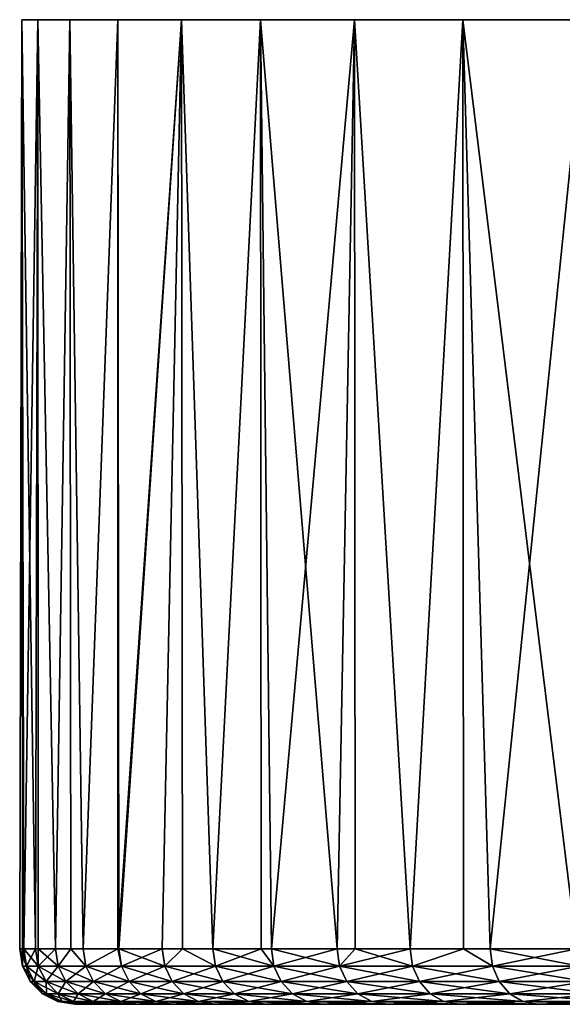
# Model space of a CAD drawing. Extents: x -50 to 50, y -197 to 0.
# Drawn here: x -30 to -25, y -9 to 0 of the extents above; entities that cross this region are included whole.
import ezdxf

# ---------------------------------------------------------------- set-up
doc = ezdxf.new("R2010")
doc.units = 0
doc.layers.add('L5', color=7, linetype='CONTINUOUS')

msp = doc.modelspace()

# ---------------------------------------------------------------- linework, layer by layer
at = {"layer": 'L5', "color": 7}
for points in [[(-29.87439, -8.4, 1.043313), (-29.88179, 0, 1.043495), (-29.9, -8.4)], [(-29.9, -8.4), (-29.88179, 0, 1.043495), (-29.88179, 0, -1.043495)], [(-29.9, -8.4), (-29.88179, 0, -1.043495), (-29.87439, -8.4, -1.043313)], [(17.57478, 0, 24.18961), (-29.7362, 0, -3.125401), (-29.88179, 0, -1.043495)], [(17.57478, 0, 24.18961), (-29.88179, 0, -1.043495), (-29.88179, 0, 1.043495)], [(-29.7362, 0, 3.125401), (17.57478, 0, 24.18961), (-29.88179, 0, 1.043495)], [(-29.7362, 0, -3.125401), (-29.86398, -8.4, -1.467124), (-29.88179, 0, -1.043495)], [(-29.87439, -8.4, -1.043313), (-29.88179, 0, -1.043495), (-29.86398, -8.4, -1.467124)], [(-29.87439, -8.4, 1.043313), (-29.86398, -8.4, 1.467124), (-29.88179, 0, 1.043495)], [(-29.88179, 0, 1.043495), (-29.86398, -8.4, 1.467124), (-29.75602, -8.4, 2.930712)], [(-29.88179, 0, 1.043495), (-29.75602, -8.4, 2.930712), (-29.7362, 0, 3.125401)], [(-29.7362, 0, -3.125401), (-29.75602, -8.4, -2.930712), (-29.86398, -8.4, -1.467124)], [(-29.73207, -8.4, -3.124892), (-29.75602, -8.4, -2.930712), (-29.7362, 0, -3.125401)], [(-29.75602, -8.4, 2.930712), (-29.73207, -8.4, 3.124892), (-29.7362, 0, 3.125401)], [(-29.44575, 0, -5.192081), (-29.7362, 0, -3.125401), (17.57478, 0, 24.18961)], [(-29.44575, 0, 5.192081), (17.57478, 0, 24.18961), (-29.7362, 0, 3.125401)], [(-29.73207, -8.4, -3.124892), (-29.7362, 0, -3.125401), (-29.57638, -8.4, -4.387241)], [(-29.57638, -8.4, -4.387241), (-29.7362, 0, -3.125401), (-29.44575, 0, -5.192081)], [(-29.7362, 0, 3.125401), (-29.73207, -8.4, 3.124892), (-29.57638, -8.4, 4.387241)], [(-29.7362, 0, 3.125401), (-29.57638, -8.4, 4.387241), (-29.44575, 0, 5.192081)], [(-29.57638, -8.4, -4.387241), (-29.44575, 0, -5.192081), (-29.43699, -8.4, -5.19056)], [(-29.57638, -8.4, 4.387241), (-29.43699, -8.4, 5.19056), (-29.44575, 0, 5.192081)], [(14.0372, 0, 26.40013), (-29.44575, 0, 5.192081), (-29.01184, 0, 7.233465)], [(17.57478, 0, 24.18961), (-29.01184, 0, -7.233465), (-29.44575, 0, -5.192081)], [(14.0372, 0, 26.40013), (15.84459, 0, 25.35664), (-29.44575, 0, 5.192081)], [(-29.44575, 0, 5.192081), (15.84459, 0, 25.35664), (17.57478, 0, 24.18961)], [(-29.01184, 0, -7.233465), (-29.32548, -8.4, -5.833201), (-29.44575, 0, -5.192081)], [(-29.43699, -8.4, -5.19056), (-29.44575, 0, -5.192081), (-29.32548, -8.4, -5.833201)], [(-29.44575, 0, 5.192081), (-29.43699, -8.4, 5.19056), (-29.32548, -8.4, 5.833201)], [(-29.44575, 0, 5.192081), (-29.32548, -8.4, 5.833201), (-29.01184, 0, 7.233465)], [(-29.01184, 0, -7.233465), (-29.01108, -8.4, -7.233293), (-29.32548, -8.4, -5.833201)], [(-29.01184, 0, 7.233465), (-29.32548, -8.4, 5.833201), (-29.01108, -8.4, 7.233293)], [(-29.01184, 0, 7.233465), (-28.43659, 0, 9.239608), (14.0372, 0, 26.40013)], [(17.57478, 0, 24.18961), (-28.43659, 0, -9.239608), (-29.01184, 0, -7.233465)], [(-28.43659, 0, -9.239608), (-29.00393, -8.4, -7.265107), (-29.01184, 0, -7.233465)], [(-29.00393, -8.4, -7.265107), (-29.01108, -8.4, -7.233293), (-29.01184, 0, -7.233465)], [(-29.01184, 0, 7.233465), (-29.01108, -8.4, 7.233293), (-28.43659, 0, 9.239608)], [(-28.43659, 0, 9.239608), (-29.01108, -8.4, 7.233293), (-29.00393, -8.4, 7.265107)], [(-28.43659, 0, -9.239608), (-28.61252, -8.4, -8.679512), (-29.00393, -8.4, -7.265107)], [(-28.43659, 0, 9.239608), (-29.00393, -8.4, 7.265107), (-28.61252, -8.4, 8.679512)], [(-28.42838, -8.4, -9.236896), (-28.61252, -8.4, -8.679512), (-28.43659, 0, -9.239608)], [(-28.42838, -8.4, 9.236896), (-28.43659, 0, 9.239608), (-28.61252, -8.4, 8.679512)], [(14.0372, 0, 26.40013), (-28.43659, 0, 9.239608), (-27.7228, 0, 11.20074)], [(-27.7228, 0, -11.20074), (-28.43659, 0, -9.239608), (17.57478, 0, 24.18961)], [(-28.42838, -8.4, -9.236896), (-28.43659, 0, -9.239608), (-28.15217, -8.4, -10.07301)], [(-28.15217, -8.4, -10.07301), (-28.43659, 0, -9.239608), (-27.7228, 0, -11.20074)], [(-28.15217, -8.4, 10.07301), (-27.7228, 0, 11.20074), (-28.43659, 0, 9.239608)], [(-28.15217, -8.4, 10.07301), (-28.43659, 0, 9.239608), (-28.42838, -8.4, 9.236896)], [(-28.15217, -8.4, -10.07301), (-27.7228, 0, -11.20074), (-27.71788, -8.4, -11.19884)], [(-27.71788, -8.4, 11.19884), (-27.7228, 0, 11.20074), (-28.15217, -8.4, 10.07301)], [(-26.87394, 0, -13.1073), (-27.7228, 0, -11.20074), (17.57478, 0, 24.18961)], [(14.0372, 0, 26.40013), (-27.7228, 0, 11.20074), (-26.87394, 0, 13.1073)], [(-26.87394, 0, -13.1073), (-27.624, -8.4, -11.44223), (-27.7228, 0, -11.20074)], [(-27.71788, -8.4, -11.19884), (-27.7228, 0, -11.20074), (-27.624, -8.4, -11.44223)], [(-27.71788, -8.4, 11.19884), (-27.624, -8.4, 11.44223), (-27.7228, 0, 11.20074)], [(-27.7228, 0, 11.20074), (-27.624, -8.4, 11.44223), (-27.02928, -8.4, 12.7839)], [(-27.7228, 0, 11.20074), (-27.02928, -8.4, 12.7839), (-26.87394, 0, 13.1073)], [(-26.87394, 0, -13.1073), (-27.02928, -8.4, -12.7839), (-27.624, -8.4, -11.44223)], [(-26.868, -8.4, -13.10431), (-27.02928, -8.4, -12.7839), (-26.87394, 0, -13.1073)], [(-26.868, -8.4, 13.10431), (-26.87394, 0, 13.1073), (-27.02928, -8.4, 12.7839)], [(-26.87394, 0, 13.1073), (-25.89416, 0, 14.95), (14.0372, 0, 26.40013)], [(17.57478, 0, 24.18961), (-25.89416, 0, -14.95), (-26.87394, 0, -13.1073)], [(-26.868, -8.4, -13.10431), (-26.87394, 0, -13.1073), (-26.36945, -8.4, -14.09476)], [(-26.36945, -8.4, -14.09476), (-26.87394, 0, -13.1073), (-25.89416, 0, -14.95)], [(-26.36945, -8.4, 14.09476), (-25.89416, 0, 14.95), (-26.87394, 0, 13.1073)], [(-26.36945, -8.4, 14.09476), (-26.87394, 0, 13.1073), (-26.868, -8.4, 13.10431)], [(-26.36945, -8.4, -14.09476), (-25.89416, 0, -14.95), (-25.8872, -8.4, -14.94605)], [(-25.8872, -8.4, 14.94605), (-25.89416, 0, 14.95), (-26.36945, -8.4, 14.09476)], [(14.0372, 0, 26.40013), (-25.89416, 0, 14.95), (-24.78822, 0, 16.71987)], [(17.57478, 0, 24.18961), (-24.78822, 0, -16.71987), (-25.89416, 0, -14.95)], [(-24.78822, 0, -16.71987), (-25.64608, -8.4, -15.37167), (-25.89416, 0, -14.95)], [(-25.8872, -8.4, -14.94605), (-25.89416, 0, -14.95), (-25.64608, -8.4, -15.37167)], [(-25.8872, -8.4, 14.94605), (-25.64608, -8.4, 15.37167), (-25.89416, 0, 14.95)], [(-25.89416, 0, 14.95), (-25.64608, -8.4, 15.37167), (-24.86094, -8.4, 16.61155)], [(-25.89416, 0, 14.95), (-24.86094, -8.4, 16.61155), (-24.78822, 0, 16.71987)], [(-24.78822, 0, -16.71987), (-24.86094, -8.4, -16.61155), (-25.64608, -8.4, -15.37167)], [(-29.87439, -8.4, 1.043313), (-29.9, -8.4), (-29.87553, -8.554509)], [(-29.87553, -8.554509), (-29.9, -8.4), (-29.83954, -8.554509, -1.465923)], [(-29.9, -8.4), (-29.87439, -8.4, -1.043313), (-29.83954, -8.554509, -1.465923)], [(-29.87553, -8.554509), (-29.83954, -8.554509, 1.465923), (-29.87439, -8.4, 1.043313)], [(-29.83954, -8.554509, -1.465923), (-29.87439, -8.4, -1.043313), (-29.86398, -8.4, -1.467124)], [(-29.83954, -8.554509, 1.465923), (-29.86398, -8.4, 1.467124), (-29.87439, -8.4, 1.043313)], [(-29.83954, -8.554509, -1.465923), (-29.86398, -8.4, -1.467124), (-29.73167, -8.554509, -2.928314)], [(-29.73167, -8.554509, -2.928314), (-29.86398, -8.4, -1.467124), (-29.75602, -8.4, -2.930712)], [(-29.83954, -8.554509, 1.465923), (-29.75602, -8.4, 2.930712), (-29.86398, -8.4, 1.467124)], [(-29.73167, -8.554509, 2.928314), (-29.75602, -8.4, 2.930712), (-29.83954, -8.554509, 1.465923)], [(-29.73167, -8.554509, -2.928314), (-29.75602, -8.4, -2.930712), (-29.73207, -8.4, -3.124892)], [(-29.73167, -8.554509, 2.928314), (-29.73207, -8.4, 3.124892), (-29.75602, -8.4, 2.930712)], [(-29.73207, -8.4, -3.124892), (-29.57638, -8.4, -4.387241), (-29.55217, -8.554509, -4.383651)], [(-29.55217, -8.554509, -4.383651), (-29.73167, -8.554509, -2.928314), (-29.73207, -8.4, -3.124892)], [(-29.57638, -8.4, 4.387241), (-29.73207, -8.4, 3.124892), (-29.73167, -8.554509, 2.928314)], [(-29.55217, -8.554509, 4.383651), (-29.57638, -8.4, 4.387241), (-29.73167, -8.554509, 2.928314)], [(-29.43699, -8.4, -5.19056), (-29.55217, -8.554509, -4.383651), (-29.57638, -8.4, -4.387241)], [(-29.43699, -8.4, 5.19056), (-29.57638, -8.4, 4.387241), (-29.55217, -8.554509, 4.383651)], [(-29.30148, -8.554509, -5.828426), (-29.55217, -8.554509, -4.383651), (-29.43699, -8.4, -5.19056)], [(-29.55217, -8.554509, 4.383651), (-29.30148, -8.554509, 5.828426), (-29.43699, -8.4, 5.19056)], [(-29.43699, -8.4, -5.19056), (-29.32548, -8.4, -5.833201), (-29.30148, -8.554509, -5.828426)], [(-29.30148, -8.554509, 5.828426), (-29.32548, -8.4, 5.833201), (-29.43699, -8.4, 5.19056)], [(-29.32548, -8.4, -5.833201), (-29.01108, -8.4, -7.233293), (-29.30148, -8.554509, -5.828426)], [(-29.30148, -8.554509, 5.828426), (-29.01108, -8.4, 7.233293), (-29.32548, -8.4, 5.833201)], [(-29.30148, -8.554509, -5.828426), (-29.01108, -8.4, -7.233293), (-28.9802, -8.554509, -7.259161)], [(-28.9802, -8.554509, 7.259161), (-29.01108, -8.4, 7.233293), (-29.30148, -8.554509, 5.828426)], [(-29.01108, -8.4, -7.233293), (-29.00393, -8.4, -7.265107), (-28.9802, -8.554509, -7.259161)], [(-28.9802, -8.554509, 7.259161), (-29.00393, -8.4, 7.265107), (-29.01108, -8.4, 7.233293)], [(-28.9802, -8.554509, -7.259161), (-29.00393, -8.4, -7.265107), (-28.5891, -8.554509, -8.672408)], [(-29.00393, -8.4, -7.265107), (-28.61252, -8.4, -8.679512), (-28.5891, -8.554509, -8.672408)], [(-28.61252, -8.4, 8.679512), (-29.00393, -8.4, 7.265107), (-28.9802, -8.554509, 7.259161)], [(-28.9802, -8.554509, 7.259161), (-28.5891, -8.554509, 8.672408), (-28.61252, -8.4, 8.679512)], [(-28.61252, -8.4, 8.679512), (-28.5891, -8.554509, 8.672408), (-28.42838, -8.4, 9.236896)], [(-28.5891, -8.554509, -8.672408), (-28.61252, -8.4, -8.679512), (-28.42838, -8.4, -9.236896)], [(-28.5891, -8.554509, -8.672408), (-28.42838, -8.4, -9.236896), (-28.12913, -8.554509, -10.06476)], [(-28.5891, -8.554509, 8.672408), (-28.12913, -8.554509, 10.06476), (-28.42838, -8.4, 9.236896)], [(-28.12913, -8.554509, -10.06476), (-28.42838, -8.4, -9.236896), (-28.15217, -8.4, -10.07301)], [(-28.42838, -8.4, 9.236896), (-28.12913, -8.554509, 10.06476), (-28.15217, -8.4, 10.07301)], [(-27.71788, -8.4, 11.19884), (-28.15217, -8.4, 10.07301), (-28.12913, -8.554509, 10.06476)], [(-28.12913, -8.554509, -10.06476), (-28.15217, -8.4, -10.07301), (-27.60139, -8.554509, -11.43287)], [(-27.60139, -8.554509, -11.43287), (-28.15217, -8.4, -10.07301), (-27.71788, -8.4, -11.19884)], [(-28.12913, -8.554509, 10.06476), (-27.60139, -8.554509, 11.43287), (-27.71788, -8.4, 11.19884)], [(-27.60139, -8.554509, -11.43287), (-27.71788, -8.4, -11.19884), (-27.624, -8.4, -11.44223)], [(-27.60139, -8.554509, 11.43287), (-27.624, -8.4, 11.44223), (-27.71788, -8.4, 11.19884)], [(-27.00716, -8.554509, -12.77343), (-27.60139, -8.554509, -11.43287), (-27.624, -8.4, -11.44223)], [(-27.00716, -8.554509, -12.77343), (-27.624, -8.4, -11.44223), (-27.02928, -8.4, -12.7839)], [(-27.60139, -8.554509, 11.43287), (-27.02928, -8.4, 12.7839), (-27.624, -8.4, 11.44223)], [(-27.00716, -8.554509, 12.77343), (-27.02928, -8.4, 12.7839), (-27.60139, -8.554509, 11.43287)], [(-27.00716, -8.554509, -12.77343), (-27.02928, -8.4, -12.7839), (-26.868, -8.4, -13.10431)], [(-27.00716, -8.554509, 12.77343), (-26.868, -8.4, 13.10431), (-27.02928, -8.4, 12.7839)], [(-26.34786, -8.554509, -14.08323), (-27.00716, -8.554509, -12.77343), (-26.868, -8.4, -13.10431)], [(-26.34786, -8.554509, 14.08323), (-26.36945, -8.4, 14.09476), (-27.00716, -8.554509, 12.77343)], [(-26.36945, -8.4, 14.09476), (-26.868, -8.4, 13.10431), (-27.00716, -8.554509, 12.77343)], [(-26.34786, -8.554509, -14.08323), (-26.868, -8.4, -13.10431), (-26.36945, -8.4, -14.09476)], [(-25.8872, -8.4, -14.94605), (-26.34786, -8.554509, -14.08323), (-26.36945, -8.4, -14.09476)], [(-25.8872, -8.4, 14.94605), (-26.36945, -8.4, 14.09476), (-26.34786, -8.554509, 14.08323)], [(-25.62509, -8.554509, -15.35909), (-26.34786, -8.554509, -14.08323), (-25.8872, -8.4, -14.94605)], [(-26.34786, -8.554509, 14.08323), (-25.62509, -8.554509, 15.35909), (-25.8872, -8.4, 14.94605)], [(-25.64608, -8.4, -15.37167), (-25.62509, -8.554509, -15.35909), (-25.8872, -8.4, -14.94605)], [(-25.62509, -8.554509, 15.35909), (-25.64608, -8.4, 15.37167), (-25.8872, -8.4, 14.94605)], [(-24.84059, -8.554509, -16.59795), (-25.62509, -8.554509, -15.35909), (-25.64608, -8.4, -15.37167)], [(-25.64608, -8.4, -15.37167), (-24.86094, -8.4, -16.61155), (-24.84059, -8.554509, -16.59795)], [(-25.62509, -8.554509, 15.35909), (-24.86094, -8.4, 16.61155), (-25.64608, -8.4, 15.37167)], [(-24.84059, -8.554509, 16.59795), (-24.86094, -8.4, 16.61155), (-25.62509, -8.554509, 15.35909)], [(-29.87553, -8.554509), (-29.83954, -8.554509, -1.465923), (-29.76861, -8.693893, -1.462438)], [(-29.76861, -8.693893, -1.462438), (-29.80451, -8.693893), (-29.87553, -8.554509)], [(-29.87553, -8.554509), (-29.80451, -8.693893), (-29.83954, -8.554509, 1.465923)], [(-29.73167, -8.554509, -2.928314), (-29.66099, -8.693893, -2.921353), (-29.83954, -8.554509, -1.465923)], [(-29.80451, -8.693893), (-29.76861, -8.693893, 1.462438), (-29.83954, -8.554509, 1.465923)], [(-29.83954, -8.554509, 1.465923), (-29.76861, -8.693893, 1.462438), (-29.73167, -8.554509, 2.928314)], [(-29.76861, -8.693893, -1.462438), (-29.83954, -8.554509, -1.465923), (-29.66099, -8.693893, -2.921353)], [(-29.66099, -8.693893, 2.921353), (-29.73167, -8.554509, 2.928314), (-29.76861, -8.693893, 1.462438)], [(-29.48192, -8.693893, -4.37323), (-29.66099, -8.693893, -2.921353), (-29.73167, -8.554509, -2.928314)], [(-29.55217, -8.554509, -4.383651), (-29.48192, -8.693893, -4.37323), (-29.73167, -8.554509, -2.928314)], [(-29.55217, -8.554509, 4.383651), (-29.73167, -8.554509, 2.928314), (-29.66099, -8.693893, 2.921353)], [(-29.66099, -8.693893, 2.921353), (-29.48192, -8.693893, 4.37323), (-29.55217, -8.554509, 4.383651)], [(-29.30148, -8.554509, -5.828426), (-29.23182, -8.693893, -5.814571), (-29.55217, -8.554509, -4.383651)], [(-29.23182, -8.693893, -5.814571), (-29.48192, -8.693893, -4.37323), (-29.55217, -8.554509, -4.383651)], [(-29.55217, -8.554509, 4.383651), (-29.48192, -8.693893, 4.37323), (-29.30148, -8.554509, 5.828426)], [(-29.48192, -8.693893, 4.37323), (-29.23182, -8.693893, 5.814571), (-29.30148, -8.554509, 5.828426)], [(-29.30148, -8.554509, 5.828426), (-29.23182, -8.693893, 5.814571), (-28.9802, -8.554509, 7.259161)], [(-29.30148, -8.554509, -5.828426), (-28.9802, -8.554509, -7.259161), (-28.91131, -8.693893, -7.241905)], [(-28.91131, -8.693893, -7.241905), (-29.23182, -8.693893, -5.814571), (-29.30148, -8.554509, -5.828426)], [(-29.23182, -8.693893, 5.814571), (-28.91131, -8.693893, 7.241905), (-28.9802, -8.554509, 7.259161)], [(-28.9802, -8.554509, -7.259161), (-28.5891, -8.554509, -8.672408), (-28.52114, -8.693893, -8.651792)], [(-28.9802, -8.554509, 7.259161), (-28.91131, -8.693893, 7.241905), (-28.5891, -8.554509, 8.672408)], [(-28.91131, -8.693893, -7.241905), (-28.9802, -8.554509, -7.259161), (-28.52114, -8.693893, -8.651792)], [(-28.91131, -8.693893, 7.241905), (-28.52114, -8.693893, 8.651792), (-28.5891, -8.554509, 8.672408)], [(-28.12913, -8.554509, -10.06476), (-28.06226, -8.693893, -10.04084), (-28.5891, -8.554509, -8.672408)], [(-28.52114, -8.693893, -8.651792), (-28.5891, -8.554509, -8.672408), (-28.06226, -8.693893, -10.04084)], [(-28.5891, -8.554509, 8.672408), (-28.52114, -8.693893, 8.651792), (-28.12913, -8.554509, 10.06476)], [(-28.52114, -8.693893, 8.651792), (-28.06226, -8.693893, 10.04084), (-28.12913, -8.554509, 10.06476)], [(-27.60139, -8.554509, -11.43287), (-27.53578, -8.693893, -11.40569), (-28.12913, -8.554509, -10.06476)], [(-28.12913, -8.554509, -10.06476), (-27.53578, -8.693893, -11.40569), (-28.06226, -8.693893, -10.04084)], [(-28.12913, -8.554509, 10.06476), (-28.06226, -8.693893, 10.04084), (-27.60139, -8.554509, 11.43287)], [(-28.06226, -8.693893, 10.04084), (-27.53578, -8.693893, 11.40569), (-27.60139, -8.554509, 11.43287)], [(-27.60139, -8.554509, 11.43287), (-27.53578, -8.693893, 11.40569), (-27.00716, -8.554509, 12.77343)], [(-26.94296, -8.693893, -12.74307), (-27.53578, -8.693893, -11.40569), (-27.60139, -8.554509, -11.43287)], [(-26.94296, -8.693893, -12.74307), (-27.60139, -8.554509, -11.43287), (-27.00716, -8.554509, -12.77343)], [(-26.94296, -8.693893, 12.74307), (-27.00716, -8.554509, 12.77343), (-27.53578, -8.693893, 11.40569)], [(-26.28523, -8.693893, -14.04975), (-26.94296, -8.693893, -12.74307), (-27.00716, -8.554509, -12.77343)], [(-26.28523, -8.693893, -14.04975), (-27.00716, -8.554509, -12.77343), (-26.34786, -8.554509, -14.08323)], [(-26.34786, -8.554509, 14.08323), (-27.00716, -8.554509, 12.77343), (-26.94296, -8.693893, 12.74307)], [(-26.94296, -8.693893, 12.74307), (-26.28523, -8.693893, 14.04975), (-26.34786, -8.554509, 14.08323)], [(-26.34786, -8.554509, -14.08323), (-25.56418, -8.693893, -15.32258), (-26.28523, -8.693893, -14.04975)], [(-25.62509, -8.554509, -15.35909), (-25.56418, -8.693893, -15.32258), (-26.34786, -8.554509, -14.08323)], [(-26.34786, -8.554509, 14.08323), (-26.28523, -8.693893, 14.04975), (-25.62509, -8.554509, 15.35909)], [(-26.28523, -8.693893, 14.04975), (-25.56418, -8.693893, 15.32258), (-25.62509, -8.554509, 15.35909)], [(-24.84059, -8.554509, -16.59795), (-24.78154, -8.693893, -16.5585), (-25.62509, -8.554509, -15.35909)], [(-25.62509, -8.554509, 15.35909), (-25.56418, -8.693893, 15.32258), (-24.84059, -8.554509, 16.59795)], [(-24.78154, -8.693893, -16.5585), (-25.56418, -8.693893, -15.32258), (-25.62509, -8.554509, -15.35909)], [(-24.78154, -8.693893, 16.5585), (-24.84059, -8.554509, 16.59795), (-25.56418, -8.693893, 15.32258)], [(-29.65813, -8.804508, -1.45701), (-29.69389, -8.804508), (-29.80451, -8.693893)], [(-29.80451, -8.693893), (-29.69389, -8.804508), (-29.76861, -8.693893, 1.462438)], [(-29.76861, -8.693893, -1.462438), (-29.65813, -8.804508, -1.45701), (-29.80451, -8.693893)], [(-29.76861, -8.693893, -1.462438), (-29.66099, -8.693893, -2.921353), (-29.55091, -8.804508, -2.91051)], [(-29.55091, -8.804508, -2.91051), (-29.65813, -8.804508, -1.45701), (-29.76861, -8.693893, -1.462438)], [(-29.66099, -8.693893, 2.921353), (-29.76861, -8.693893, 1.462438), (-29.65813, -8.804508, 1.45701)], [(-29.65813, -8.804508, 1.45701), (-29.76861, -8.693893, 1.462438), (-29.69389, -8.804508)], [(-29.48192, -8.693893, -4.37323), (-29.3725, -8.804508, -4.356999), (-29.66099, -8.693893, -2.921353)], [(-29.55091, -8.804508, -2.91051), (-29.66099, -8.693893, -2.921353), (-29.3725, -8.804508, -4.356999)], [(-29.65813, -8.804508, 1.45701), (-29.55091, -8.804508, 2.91051), (-29.66099, -8.693893, 2.921353)], [(-29.66099, -8.693893, 2.921353), (-29.55091, -8.804508, 2.91051), (-29.48192, -8.693893, 4.37323)], [(-29.55091, -8.804508, 2.91051), (-29.3725, -8.804508, 4.356999), (-29.48192, -8.693893, 4.37323)], [(-29.12333, -8.804508, -5.792991), (-29.3725, -8.804508, -4.356999), (-29.48192, -8.693893, -4.37323)], [(-29.48192, -8.693893, 4.37323), (-29.3725, -8.804508, 4.356999), (-29.23182, -8.693893, 5.814571)], [(-29.23182, -8.693893, -5.814571), (-29.12333, -8.804508, -5.792991), (-29.48192, -8.693893, -4.37323)], [(-29.3725, -8.804508, 4.356999), (-29.12333, -8.804508, 5.792991), (-29.23182, -8.693893, 5.814571)], [(-29.23182, -8.693893, 5.814571), (-29.12333, -8.804508, 5.792991), (-28.91131, -8.693893, 7.241905)], [(-28.91131, -8.693893, -7.241905), (-28.804, -8.804508, -7.215027), (-29.23182, -8.693893, -5.814571)], [(-28.804, -8.804508, -7.215027), (-29.12333, -8.804508, -5.792991), (-29.23182, -8.693893, -5.814571)], [(-29.12333, -8.804508, 5.792991), (-28.804, -8.804508, 7.215027), (-28.91131, -8.693893, 7.241905)], [(-28.91131, -8.693893, -7.241905), (-28.52114, -8.693893, -8.651792), (-28.41528, -8.804508, -8.619682)], [(-28.41528, -8.804508, -8.619682), (-28.804, -8.804508, -7.215027), (-28.91131, -8.693893, -7.241905)], [(-28.91131, -8.693893, 7.241905), (-28.804, -8.804508, 7.215027), (-28.52114, -8.693893, 8.651792)], [(-28.804, -8.804508, 7.215027), (-28.41528, -8.804508, 8.619682), (-28.52114, -8.693893, 8.651792)], [(-28.52114, -8.693893, -8.651792), (-28.06226, -8.693893, -10.04084), (-27.95811, -8.804508, -10.00357)], [(-28.41528, -8.804508, -8.619682), (-28.52114, -8.693893, -8.651792), (-27.95811, -8.804508, -10.00357)], [(-28.52114, -8.693893, 8.651792), (-28.41528, -8.804508, 8.619682), (-28.06226, -8.693893, 10.04084)], [(-28.41528, -8.804508, 8.619682), (-27.95811, -8.804508, 10.00357), (-28.06226, -8.693893, 10.04084)], [(-28.06226, -8.693893, -10.04084), (-27.53578, -8.693893, -11.40569), (-27.43358, -8.804508, -11.36336)], [(-27.95811, -8.804508, -10.00357), (-28.06226, -8.693893, -10.04084), (-27.43358, -8.804508, -11.36336)], [(-28.06226, -8.693893, 10.04084), (-27.95811, -8.804508, 10.00357), (-27.53578, -8.693893, 11.40569)], [(-27.43358, -8.804508, 11.36336), (-27.53578, -8.693893, 11.40569), (-27.95811, -8.804508, 10.00357)], [(-26.84296, -8.804508, -12.69578), (-27.43358, -8.804508, -11.36336), (-27.53578, -8.693893, -11.40569)], [(-26.84296, -8.804508, -12.69578), (-27.53578, -8.693893, -11.40569), (-26.94296, -8.693893, -12.74307)], [(-26.94296, -8.693893, 12.74307), (-27.53578, -8.693893, 11.40569), (-27.43358, -8.804508, 11.36336)], [(-27.43358, -8.804508, 11.36336), (-26.84296, -8.804508, 12.69578), (-26.94296, -8.693893, 12.74307)], [(-26.18768, -8.804508, -13.9976), (-26.84296, -8.804508, -12.69578), (-26.94296, -8.693893, -12.74307)], [(-26.18768, -8.804508, -13.9976), (-26.94296, -8.693893, -12.74307), (-26.28523, -8.693893, -14.04975)], [(-26.94296, -8.693893, 12.74307), (-26.84296, -8.804508, 12.69578), (-26.28523, -8.693893, 14.04975)], [(-26.84296, -8.804508, 12.69578), (-26.18768, -8.804508, 13.9976), (-26.28523, -8.693893, 14.04975)], [(-26.28523, -8.693893, -14.04975), (-25.56418, -8.693893, -15.32258), (-25.4693, -8.804508, -15.26571)], [(-26.28523, -8.693893, -14.04975), (-25.4693, -8.804508, -15.26571), (-26.18768, -8.804508, -13.9976)], [(-26.28523, -8.693893, 14.04975), (-26.18768, -8.804508, 13.9976), (-25.56418, -8.693893, 15.32258)], [(-25.4693, -8.804508, 15.26571), (-25.56418, -8.693893, 15.32258), (-26.18768, -8.804508, 13.9976)], [(-25.56418, -8.693893, -15.32258), (-24.68957, -8.804508, -16.49704), (-25.4693, -8.804508, -15.26571)], [(-24.78154, -8.693893, -16.5585), (-24.68957, -8.804508, -16.49704), (-25.56418, -8.693893, -15.32258)], [(-24.78154, -8.693893, 16.5585), (-25.56418, -8.693893, 15.32258), (-25.4693, -8.804508, 15.26571)], [(-25.4693, -8.804508, 15.26571), (-24.68957, -8.804508, 16.49704), (-24.78154, -8.693893, 16.5585)], [(-29.65813, -8.804508, -1.45701), (-29.51891, -8.875528, -1.450171), (-29.69389, -8.804508)], [(-29.65813, -8.804508, 1.45701), (-29.69389, -8.804508), (-29.55451, -8.875528)], [(-29.55451, -8.875528), (-29.69389, -8.804508), (-29.51891, -8.875528, -1.450171)], [(-29.4122, -8.875528, -2.896848), (-29.51891, -8.875528, -1.450171), (-29.65813, -8.804508, -1.45701)], [(-29.55091, -8.804508, -2.91051), (-29.4122, -8.875528, -2.896848), (-29.65813, -8.804508, -1.45701)], [(-29.55451, -8.875528), (-29.51891, -8.875528, 1.450171), (-29.65813, -8.804508, 1.45701)], [(-29.65813, -8.804508, 1.45701), (-29.51891, -8.875528, 1.450171), (-29.55091, -8.804508, 2.91051)], [(-29.51891, -8.875528, 1.450171), (-29.4122, -8.875528, 2.896848), (-29.55091, -8.804508, 2.91051)], [(-29.55091, -8.804508, 2.91051), (-29.4122, -8.875528, 2.896848), (-29.3725, -8.804508, 4.356999)], [(-29.55091, -8.804508, -2.91051), (-29.3725, -8.804508, -4.356999), (-29.23463, -8.875528, -4.336547)], [(-29.23463, -8.875528, -4.336547), (-29.4122, -8.875528, -2.896848), (-29.55091, -8.804508, -2.91051)], [(-29.4122, -8.875528, 2.896848), (-29.23463, -8.875528, 4.336547), (-29.3725, -8.804508, 4.356999)], [(-29.12333, -8.804508, -5.792991), (-28.98663, -8.875528, -5.765799), (-29.3725, -8.804508, -4.356999)], [(-29.3725, -8.804508, 4.356999), (-29.23463, -8.875528, 4.336547), (-29.12333, -8.804508, 5.792991)], [(-29.23463, -8.875528, -4.336547), (-29.3725, -8.804508, -4.356999), (-28.98663, -8.875528, -5.765799)], [(-29.23463, -8.875528, 4.336547), (-28.98663, -8.875528, 5.765799), (-29.12333, -8.804508, 5.792991)], [(-28.6688, -8.875528, -7.18116), (-28.98663, -8.875528, -5.765799), (-29.12333, -8.804508, -5.792991)], [(-28.804, -8.804508, -7.215027), (-28.6688, -8.875528, -7.18116), (-29.12333, -8.804508, -5.792991)], [(-29.12333, -8.804508, 5.792991), (-28.98663, -8.875528, 5.765799), (-28.804, -8.804508, 7.215027)], [(-28.98663, -8.875528, 5.765799), (-28.6688, -8.875528, 7.18116), (-28.804, -8.804508, 7.215027)], [(-28.41528, -8.804508, -8.619682), (-28.2819, -8.875528, -8.579221), (-28.804, -8.804508, -7.215027)], [(-28.2819, -8.875528, -8.579221), (-28.6688, -8.875528, -7.18116), (-28.804, -8.804508, -7.215027)], [(-28.804, -8.804508, 7.215027), (-28.6688, -8.875528, 7.18116), (-28.41528, -8.804508, 8.619682)], [(-28.6688, -8.875528, 7.18116), (-28.2819, -8.875528, 8.579221), (-28.41528, -8.804508, 8.619682)], [(-28.41528, -8.804508, 8.619682), (-28.2819, -8.875528, 8.579221), (-27.95811, -8.804508, 10.00357)], [(-28.41528, -8.804508, -8.619682), (-27.95811, -8.804508, -10.00357), (-27.82687, -8.875528, -9.956614)], [(-27.82687, -8.875528, -9.956614), (-28.2819, -8.875528, -8.579221), (-28.41528, -8.804508, -8.619682)], [(-27.82687, -8.875528, 9.956614), (-27.95811, -8.804508, 10.00357), (-28.2819, -8.875528, 8.579221)], [(-27.95811, -8.804508, -10.00357), (-27.43358, -8.804508, -11.36336), (-27.30481, -8.875528, -11.31002)], [(-27.82687, -8.875528, -9.956614), (-27.95811, -8.804508, -10.00357), (-27.30481, -8.875528, -11.31002)], [(-27.43358, -8.804508, 11.36336), (-27.95811, -8.804508, 10.00357), (-27.82687, -8.875528, 9.956614)], [(-27.82687, -8.875528, 9.956614), (-27.30481, -8.875528, 11.31002), (-27.43358, -8.804508, 11.36336)], [(-26.71696, -8.875528, -12.63618), (-27.30481, -8.875528, -11.31002), (-27.43358, -8.804508, -11.36336)], [(-26.71696, -8.875528, -12.63618), (-27.43358, -8.804508, -11.36336), (-26.84296, -8.804508, -12.69578)], [(-27.43358, -8.804508, 11.36336), (-27.30481, -8.875528, 11.31002), (-26.84296, -8.804508, 12.69578)], [(-27.30481, -8.875528, 11.31002), (-26.71696, -8.875528, 12.63618), (-26.84296, -8.804508, 12.69578)], [(-26.84296, -8.804508, 12.69578), (-26.71696, -8.875528, 12.63618), (-26.18768, -8.804508, 13.9976)], [(-26.06475, -8.875528, -13.9319), (-26.71696, -8.875528, -12.63618), (-26.84296, -8.804508, -12.69578)], [(-26.06475, -8.875528, -13.9319), (-26.84296, -8.804508, -12.69578), (-26.18768, -8.804508, -13.9976)], [(-26.06475, -8.875528, 13.9319), (-26.18768, -8.804508, 13.9976), (-26.71696, -8.875528, 12.63618)], [(-26.18768, -8.804508, -13.9976), (-25.4693, -8.804508, -15.26571), (-25.34975, -8.875528, -15.19405)], [(-26.18768, -8.804508, -13.9976), (-25.34975, -8.875528, -15.19405), (-26.06475, -8.875528, -13.9319)], [(-25.4693, -8.804508, 15.26571), (-26.18768, -8.804508, 13.9976), (-26.06475, -8.875528, 13.9319)], [(-26.06475, -8.875528, 13.9319), (-25.34975, -8.875528, 15.19405), (-25.4693, -8.804508, 15.26571)], [(-25.4693, -8.804508, -15.26571), (-24.68957, -8.804508, -16.49704), (-24.57368, -8.875528, -16.4196)], [(-25.4693, -8.804508, -15.26571), (-24.57368, -8.875528, -16.4196), (-25.34975, -8.875528, -15.19405)], [(-25.4693, -8.804508, 15.26571), (-25.34975, -8.875528, 15.19405), (-24.68957, -8.804508, 16.49704)], [(-25.34975, -8.875528, 15.19405), (-24.57368, -8.875528, 16.4196), (-24.68957, -8.804508, 16.49704)], [(-29.55451, -8.875528), (-29.51891, -8.875528, -1.450171), (-29.36459, -8.9, -1.44259)], [(-29.36459, -8.9, -1.44259), (-29.4, -8.9), (-29.55451, -8.875528)], [(-29.55451, -8.875528), (-29.4, -8.9), (-29.51891, -8.875528, 1.450171)], [(-29.4122, -8.875528, -2.896848), (-29.25843, -8.9, -2.881704), (-29.51891, -8.875528, -1.450171)], [(-29.4, -8.9), (-29.36459, -8.9, 1.44259), (-29.51891, -8.875528, 1.450171)], [(-29.51891, -8.875528, 1.450171), (-29.36459, -8.9, 1.44259), (-29.4122, -8.875528, 2.896848)], [(-29.36459, -8.9, -1.44259), (-29.51891, -8.875528, -1.450171), (-29.25843, -8.9, -2.881704)], [(-29.08179, -8.9, -4.313876), (-29.25843, -8.9, -2.881704), (-29.4122, -8.875528, -2.896848)], [(-29.36459, -8.9, 1.44259), (-29.25843, -8.9, 2.881704), (-29.4122, -8.875528, 2.896848)], [(-29.4122, -8.875528, 2.896848), (-29.25843, -8.9, 2.881704), (-29.23463, -8.875528, 4.336547)], [(-29.23463, -8.875528, -4.336547), (-29.08179, -8.9, -4.313876), (-29.4122, -8.875528, -2.896848)], [(29.25843, -8.9, -2.881704), (-29.36459, -8.9, 1.44259), (-29.4, -8.9)], [(29.25843, -8.9, -2.881704), (-29.4, -8.9), (-29.36459, -8.9, -1.44259)], [(29.25843, -8.9, -2.881704), (-29.36459, -8.9, -1.44259), (-29.25843, -8.9, -2.881704)], [(-29.25843, -8.9, 2.881704), (-29.36459, -8.9, 1.44259), (29.25843, -8.9, -2.881704)], [(-29.25843, -8.9, 2.881704), (-29.08179, -8.9, 4.313876), (-29.23463, -8.875528, 4.336547)], [(-29.25843, -8.9, -2.881704), (-29.08179, -8.9, -4.313876), (29.25843, -8.9, -2.881704)], [(29.25843, -8.9, -2.881704), (29.36459, -8.9, -1.44259), (-29.25843, -8.9, 2.881704)], [(-29.25843, -8.9, 2.881704), (29.36459, -8.9, -1.44259), (29.4, -8.9)], [(-29.25843, -8.9, 2.881704), (29.4, -8.9), (-29.08179, -8.9, 4.313876)], [(-29.23463, -8.875528, -4.336547), (-28.98663, -8.875528, -5.765799), (-28.83509, -8.9, -5.735655)], [(-28.83509, -8.9, -5.735655), (-29.08179, -8.9, -4.313876), (-29.23463, -8.875528, -4.336547)], [(-29.23463, -8.875528, 4.336547), (-29.08179, -8.9, 4.313876), (-28.98663, -8.875528, 5.765799)], [(-29.08179, -8.9, 4.313876), (-28.83509, -8.9, 5.735655), (-28.98663, -8.875528, 5.765799)], [(29.25843, -8.9, -2.881704), (-29.08179, -8.9, -4.313876), (-28.83509, -8.9, -5.735655)], [(-29.08179, -8.9, 4.313876), (29.4, -8.9), (-28.83509, -8.9, 5.735655)], [(-28.6688, -8.875528, -7.18116), (-28.51892, -8.9, -7.143617), (-28.98663, -8.875528, -5.765799)], [(-28.83509, -8.9, -5.735655), (-28.98663, -8.875528, -5.765799), (-28.51892, -8.9, -7.143617)], [(-28.98663, -8.875528, 5.765799), (-28.83509, -8.9, 5.735655), (-28.6688, -8.875528, 7.18116)], [(-28.83509, -8.9, 5.735655), (-28.51892, -8.9, 7.143617), (-28.6688, -8.875528, 7.18116)], [(29.25843, -8.9, -2.881704), (-28.83509, -8.9, -5.735655), (-28.51892, -8.9, -7.143617)], [(29.4, -8.9), (-28.51892, -8.9, 7.143617), (-28.83509, -8.9, 5.735655)], [(-28.13405, -8.9, -8.534369), (-28.51892, -8.9, -7.143617), (-28.6688, -8.875528, -7.18116)], [(-28.6688, -8.875528, 7.18116), (-28.51892, -8.9, 7.143617), (-28.2819, -8.875528, 8.579221)], [(-28.2819, -8.875528, -8.579221), (-28.13405, -8.9, -8.534369), (-28.6688, -8.875528, -7.18116)], [(-28.13405, -8.9, 8.534369), (-28.2819, -8.875528, 8.579221), (-28.51892, -8.9, 7.143617)], [(29.4, -8.9), (-28.13405, -8.9, 8.534369), (-28.51892, -8.9, 7.143617)], [(-28.51892, -8.9, -7.143617), (-28.13405, -8.9, -8.534369), (29.25843, -8.9, -2.881704)], [(-27.82687, -8.875528, -9.956614), (-27.6814, -8.9, -9.904562), (-28.2819, -8.875528, -8.579221)], [(-27.6814, -8.9, -9.904562), (-28.13405, -8.9, -8.534369), (-28.2819, -8.875528, -8.579221)], [(-27.82687, -8.875528, 9.956614), (-28.2819, -8.875528, 8.579221), (-28.13405, -8.9, 8.534369)], [(-28.13405, -8.9, 8.534369), (-27.6814, -8.9, 9.904562), (-27.82687, -8.875528, 9.956614)], [(-27.6814, -8.9, 9.904562), (-28.13405, -8.9, 8.534369), (29.4, -8.9)], [(29.25843, -8.9, -2.881704), (-28.13405, -8.9, -8.534369), (-27.6814, -8.9, -9.904562)], [(-27.82687, -8.875528, -9.956614), (-27.30481, -8.875528, -11.31002), (-27.16206, -8.9, -11.25089)], [(-27.16206, -8.9, -11.25089), (-27.6814, -8.9, -9.904562), (-27.82687, -8.875528, -9.956614)], [(-27.82687, -8.875528, 9.956614), (-27.6814, -8.9, 9.904562), (-27.30481, -8.875528, 11.31002)], [(-27.6814, -8.9, 9.904562), (-27.16206, -8.9, 11.25089), (-27.30481, -8.875528, 11.31002)], [(29.25843, -8.9, -2.881704), (-27.6814, -8.9, -9.904562), (-27.16206, -8.9, -11.25089)], [(29.4, -8.9), (-27.16206, -8.9, 11.25089), (-27.6814, -8.9, 9.904562)], [(-27.30481, -8.875528, 11.31002), (-27.16206, -8.9, 11.25089), (-26.71696, -8.875528, 12.63618)], [(-26.57728, -8.9, -12.57012), (-27.30481, -8.875528, -11.31002), (-26.71696, -8.875528, -12.63618)], [(-27.16206, -8.9, -11.25089), (-27.30481, -8.875528, -11.31002), (-26.57728, -8.9, -12.57012)], [(-26.57728, -8.9, 12.57012), (-26.71696, -8.875528, 12.63618), (-27.16206, -8.9, 11.25089)], [(-27.16206, -8.9, -11.25089), (-26.57728, -8.9, -12.57012), (29.25843, -8.9, -2.881704)], [(29.4, -8.9), (-26.57728, -8.9, 12.57012), (-27.16206, -8.9, 11.25089)], [(-25.92848, -8.9, -13.85906), (-26.57728, -8.9, -12.57012), (-26.71696, -8.875528, -12.63618)], [(-25.92848, -8.9, -13.85906), (-26.71696, -8.875528, -12.63618), (-26.06475, -8.875528, -13.9319)], [(-26.06475, -8.875528, 13.9319), (-26.71696, -8.875528, 12.63618), (-26.57728, -8.9, 12.57012)], [(-26.57728, -8.9, 12.57012), (-25.92848, -8.9, 13.85906), (-26.06475, -8.875528, 13.9319)], [(-26.57728, -8.9, -12.57012), (-25.92848, -8.9, -13.85906), (29.25843, -8.9, -2.881704)], [(-25.92848, -8.9, 13.85906), (-26.57728, -8.9, 12.57012), (29.4, -8.9)], [(-26.06475, -8.875528, -13.9319), (-25.34975, -8.875528, -15.19405), (-25.21722, -8.9, -15.11462)], [(-26.06475, -8.875528, -13.9319), (-25.21722, -8.9, -15.11462), (-25.92848, -8.9, -13.85906)], [(-26.06475, -8.875528, 13.9319), (-25.92848, -8.9, 13.85906), (-25.34975, -8.875528, 15.19405)], [(-25.92848, -8.9, 13.85906), (-25.21722, -8.9, 15.11462), (-25.34975, -8.875528, 15.19405)], [(29.25843, -8.9, -2.881704), (-25.92848, -8.9, -13.85906), (-25.21722, -8.9, -15.11462)], [(29.4, -8.9), (-25.21722, -8.9, 15.11462), (-25.92848, -8.9, 13.85906)], [(-25.34975, -8.875528, -15.19405), (-24.57368, -8.875528, -16.4196), (-24.44521, -8.9, -16.33376)], [(-25.34975, -8.875528, -15.19405), (-24.44521, -8.9, -16.33376), (-25.21722, -8.9, -15.11462)], [(-25.34975, -8.875528, 15.19405), (-25.21722, -8.9, 15.11462), (-24.57368, -8.875528, 16.4196)], [(-25.21722, -8.9, 15.11462), (-24.44521, -8.9, 16.33376), (-24.57368, -8.875528, 16.4196)], [(29.25843, -8.9, -2.881704), (-25.21722, -8.9, -15.11462), (-24.44521, -8.9, -16.33376)], [(29.4, -8.9), (-24.44521, -8.9, 16.33376), (-25.21722, -8.9, 15.11462)]]:
    msp.add_3dface(points, dxfattribs=at)

doc.saveas('drawing.dxf')
